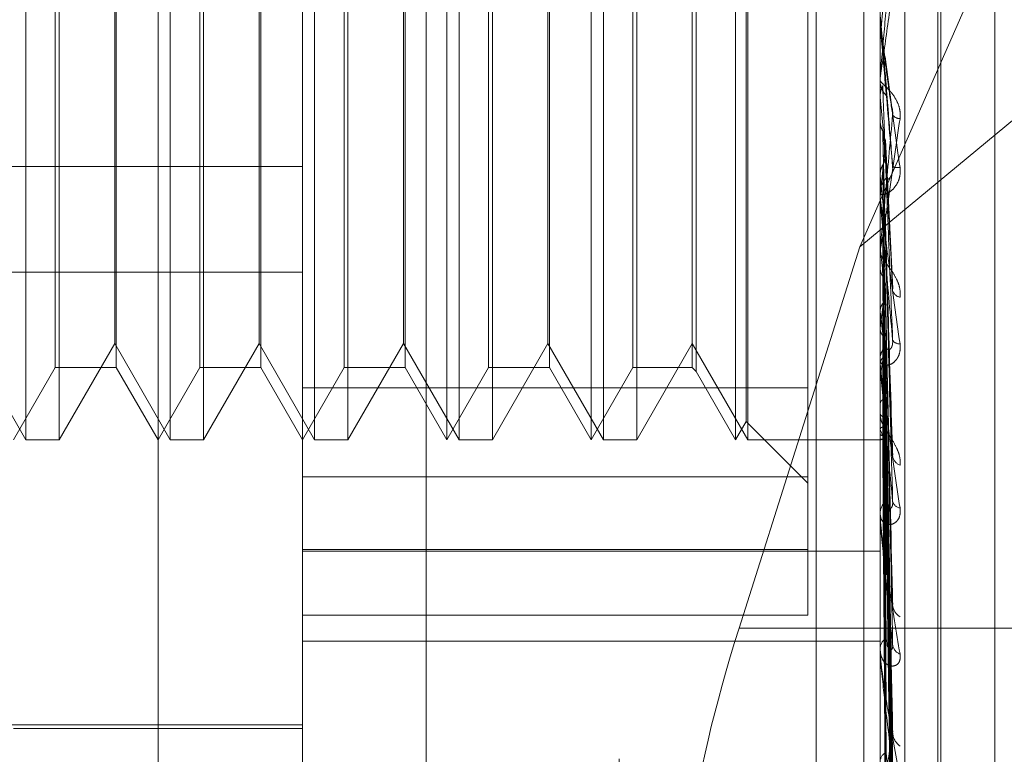
# Model space of a CAD drawing. Units: inches. Extents: x 0 to 23.4, y 0 to 16.5.
# Drawn here: x 11.7 to 11.7, y 9.8 to 9.8 of the extents above; entities that cross this region are included whole.
import ezdxf

# ---------------------------------------------------------------- set-up
doc = ezdxf.new("R2010")
doc.units = ezdxf.units.IN
doc.header["$MEASUREMENT"] = 0
doc.linetypes.add('HIDDEN', pattern=[0.07500000000000001, 0.05, -0.025])

msp = doc.modelspace()

# ---------------------------------------------------------------- linework, layer by layer
at = {"color": 7, "linetype": 'HIDDEN', "lineweight": 0}
for p, q in [((11.7265114388, 5.0863661767), (11.7265114388, 11.5319568132)), ((11.7324781055, 11.4758281616), (11.7324781055, 5.1424948283)), ((11.73392255, 11.4758281616), (11.73392255, 5.1424948283)), ((11.7089558833, 11.309161495), (11.7089558833, 5.309161495)), ((11.7104003277, 11.309161495), (11.7104003277, 5.309161495)), ((11.7187003277, 11.309161495), (11.7187003277, 5.309161495)), ((11.7206622175, 9.8573433959), (11.7206622175, 9.7722952436)), ((11.716918263, 9.7713521421), (11.716918263, 9.8564002944)), ((11.7344160758, 9.8564002944), (11.7344160758, 9.7713521421)), ((11.7351648667, 9.7715407624), (11.7351648667, 9.8565889147)), ((11.7125438098, 9.7823164507), (11.7125438098, 9.8524685816)), ((11.736165857, 9.7797738596), (11.736165857, 9.8386837445)), ((11.736252983, 9.7796392455), (11.736252983, 9.8385491303)), ((11.7378972395, 9.7808123331), (11.7378972395, 9.8375106569)), ((11.7606627949, 9.8241306541), (11.7337999737, 9.8018772336)), ((11.7322288492, 9.7976081876), (11.7322288492, 9.823411758)), ((11.7337999737, 9.8018772336), (11.7431649822, 9.8231441338)), ((11.7085391289, 9.7960381354), (11.7085391289, 9.8222848546)), ((11.7129135821, 9.7960381354), (11.7129135821, 9.8222848546)), ((11.7172880353, 9.7960381354), (11.7172880353, 9.8222848546)), ((11.7212927162, 9.7960381354), (11.7212927162, 9.8222848546)), ((11.7216624885, 9.7960381354), (11.7216624885, 9.8222848546)), ((11.7256671694, 9.7960381354), (11.7256671694, 9.8222848546)), ((11.7260369417, 9.7960381354), (11.7260369417, 9.8222848546)), ((11.7300416226, 9.7960381354), (11.7300416226, 9.8222848546)), ((11.7304113949, 9.7960381354), (11.7304113949, 9.8222848546)), ((11.7303618548, 9.7965927938), (11.7303618548, 9.8217301961)), ((11.7094321525, 9.798225362), (11.7094321525, 9.820097628)), ((11.7112810139, 9.820097628), (11.7112810139, 9.7982578857)), ((11.7138066057, 9.798225362), (11.7138066057, 9.820097628)), ((11.7156554671, 9.820097628), (11.7156554671, 9.7982578857)), ((11.7181810589, 9.798225362), (11.7181810589, 9.820097628)), ((11.7200299203, 9.820097628), (11.7200299203, 9.7982578857)), ((11.722555512, 9.798225362), (11.722555512, 9.820097628)), ((11.7244043735, 9.820097628), (11.7244043735, 9.7982578857)), ((11.7269299652, 9.798225362), (11.7269299652, 9.820097628)), ((11.7287292866, 9.820097628), (11.7287292866, 9.7982578857)), ((11.7288464997, 9.8202148411), (11.7288464997, 9.7981410212)), ((11.7095493656, 9.8101728533), (11.7095493656, 9.7960381354)), ((11.7139238188, 9.8101728533), (11.7139238188, 9.7960381354)), ((11.718298272, 9.8101728533), (11.718298272, 9.7960381354)), ((11.7226727252, 9.8101728533), (11.7226727252, 9.7960381354)), ((11.7270471784, 9.8101728533), (11.7270471784, 9.7960381354)), ((11.7112314738, 9.7989516324), (11.7112314738, 9.8099483232)), ((11.715605927, 9.7989516324), (11.715605927, 9.8099483232)), ((11.7199803802, 9.7989516324), (11.7199803802, 9.8099483232)), ((11.7243548334, 9.7989516324), (11.7243548334, 9.8099483232)), ((11.7344185727, 9.8081785941), (11.7345741371, 9.809961117)), ((11.7344160758, 9.8086885617), (11.7344160758, 9.8087594938)), ((11.7344185727, 9.8086313822), (11.7344185727, 9.8088959944)), ((11.7344160758, 9.8081501366), (11.7344167003, 9.8081501094)), ((11.7344162248, 9.8081353813), (11.7344160758, 9.8081214408)), ((11.7344185727, 9.8081785941), (11.7344167003, 9.8081501094)), ((11.7344185727, 9.8070492426), (11.7344185727, 9.8081785941)), ((11.7347771316, 9.8060969029), (11.7345674898, 9.8076326097)), ((11.7344160758, 9.8069922239), (11.7344160758, 9.8069215067)), ((11.7344160758, 9.8064456042), (11.7344167003, 9.8064456308)), ((11.7344185727, 9.8064176886), (11.7344167003, 9.8064456308)), ((11.7344185727, 9.8033849404), (11.7344185727, 9.8064176886)), ((11.7344185727, 9.8057197201), (11.7344167003, 9.8056921609)), ((11.7344185727, 9.8055502811), (11.7344185727, 9.8057197201)), ((11.7347993792, 9.8006055019), (11.7345759622, 9.8051179127)), ((11.684109864, 9.8043112287), (11.716918263, 9.8043112287)), ((11.7344185727, 9.8040385511), (11.7344167003, 9.8040648637)), ((11.7344160758, 9.8034408912), (11.7344160758, 9.8035103301)), ((11.7344185727, 9.8033852408), (11.7344167003, 9.8033596032)), ((11.7344185727, 9.7983472784), (11.7344185727, 9.8035040858)), ((11.7344185727, 9.8023529978), (11.7344185727, 9.8033852408)), ((11.7345731379, 9.8028373945), (11.7345721796, 9.8028694708)), ((11.7347859405, 9.7957146567), (11.734574856, 9.8027798879)), ((11.7337999737, 9.8018772336), (11.7301431384, 9.7903294653)), ((11.7344160758, 9.8017905012), (11.7344160758, 9.8017221275)), ((11.7344185727, 9.8018445701), (11.7344167003, 9.8018683022)), ((11.7344185727, 9.8012595304), (11.7344167003, 9.801236741)), ((11.684109864, 9.8011085939), (11.716918263, 9.8011085939)), ((11.7347865384, 9.7911787541), (11.7345725103, 9.8008016774)), ((11.7344185727, 9.7999150419), (11.7344167003, 9.7999353356)), ((11.7344185727, 9.7994194176), (11.7344167003, 9.7994003)), ((11.7068570206, 9.7989516324), (11.7085391289, 9.7960381354)), ((11.7095493656, 9.7960381354), (11.7112314738, 9.7989516324)), ((11.7112314738, 9.7989516324), (11.7129135821, 9.7960381354)), ((11.7139238188, 9.7960381354), (11.715605927, 9.7989516324)), ((11.715605927, 9.7989516324), (11.7172880353, 9.7960381354)), ((11.718298272, 9.7960381354), (11.7199803802, 9.7989516324)), ((11.7199803802, 9.7989516324), (11.7216624885, 9.7960381354)), ((11.7226727252, 9.7960381354), (11.7243548334, 9.7989516324)), ((11.7243548334, 9.7989516324), (11.7260369417, 9.7960381354)), ((11.7270471784, 9.7960381354), (11.7287292866, 9.7989516324)), ((11.7287292866, 9.7989516324), (11.7304113949, 9.7960381354)), ((11.7347868948, 9.7872942847), (11.7345727071, 9.7990374334)), ((11.7347882372, 9.7861000751), (11.7345734441, 9.798665944)), ((11.7081693566, 9.7960381354), (11.7094321525, 9.798225362)), ((11.7094321525, 9.798225362), (11.7112810139, 9.798225362)), ((11.7112810139, 9.7982578857), (11.7112810139, 9.798225362)), ((11.7112810139, 9.798225362), (11.7125438098, 9.7960381354)), ((11.7125438098, 9.7960381354), (11.7138066057, 9.798225362)), ((11.7138066057, 9.798225362), (11.7156554671, 9.798225362)), ((11.7156554671, 9.7982578857), (11.7156554671, 9.798225362)), ((11.7156554671, 9.798225362), (11.716918263, 9.7960381354)), ((11.716918263, 9.7960381354), (11.7181810589, 9.798225362)), ((11.7181810589, 9.798225362), (11.7200299203, 9.798225362)), ((11.7200299203, 9.7982578857), (11.7200299203, 9.798225362)), ((11.7200299203, 9.798225362), (11.7212927162, 9.7960381354)), ((11.7212927162, 9.7960381354), (11.722555512, 9.798225362)), ((11.722555512, 9.798225362), (11.7244043735, 9.798225362)), ((11.7244043735, 9.7982578857), (11.7244043735, 9.798225362)), ((11.7244043735, 9.798225362), (11.7256671694, 9.7960381354)), ((11.7256671694, 9.7960381354), (11.7269299652, 9.798225362)), ((11.7269299652, 9.798225362), (11.7287292866, 9.798225362)), ((11.7287292866, 9.7982578857), (11.7287292866, 9.798225362)), ((11.7287292866, 9.798225362), (11.7288464997, 9.7981081489)), ((11.7344160758, 9.7983999782), (11.7344160758, 9.7984654141)), ((11.7344185727, 9.7983197045), (11.7344167003, 9.7983358264)), ((11.7344185727, 9.7937004703), (11.7344185727, 9.7984591699)), ((11.7288464997, 9.7981410212), (11.7288464997, 9.7981081489)), ((11.7288464997, 9.7981081489), (11.7300416226, 9.7960381354)), ((11.7344185727, 9.7979314088), (11.7344167003, 9.797916654)), ((11.716918263, 9.7976081876), (11.7322288492, 9.7976081876)), ((11.7322288492, 9.7976081876), (11.7322288492, 9.7927129685)), ((11.7347871462, 9.7842009445), (11.7345728457, 9.7976398546)), ((11.734788025, 9.7833157729), (11.7345733282, 9.7973645301)), ((11.7344185727, 9.7971162177), (11.7344167003, 9.7971275852)), ((11.7344160758, 9.7968551853), (11.7344160758, 9.7967916264)), ((11.7344185727, 9.7968492846), (11.7344167003, 9.7968394259)), ((11.7300416226, 9.7960381354), (11.7303618548, 9.7965927938)), ((11.7303618548, 9.7965927938), (11.7322288492, 9.7947257994)), ((11.7347873455, 9.7820102624), (11.7345729554, 9.7966591977)), ((11.7347878457, 9.7814660513), (11.7345732301, 9.7964899354)), ((11.7344185727, 9.7963480787), (11.7344167003, 9.7963542807)), ((11.7344185727, 9.7962121558), (11.7344167003, 9.7962075495)), ((11.7347875185, 9.7808012935), (11.7345730506, 9.7961307914)), ((11.7085391289, 9.7960381354), (11.7095493656, 9.7960381354)), ((11.7129135821, 9.7960381354), (11.7139238188, 9.7960381354)), ((11.7172880353, 9.7960381354), (11.718298272, 9.7960381354)), ((11.7216624885, 9.7960381354), (11.7226727252, 9.7960381354)), ((11.7260369417, 9.7960381354), (11.7270471784, 9.7960381354)), ((11.7304113949, 9.7960381354), (11.7344160758, 9.7960381354)), ((11.7344160758, 9.7960380916), (11.7344499893, 9.7960381792)), ((11.7344185727, 9.7960430498), (11.7344167003, 9.7960438624)), ((11.7347876812, 9.7806176807), (11.7345731399, 9.7960736849)), ((11.7322288492, 9.794911232), (11.716918263, 9.794911232)), ((11.7344160758, 9.7937480144), (11.7344160758, 9.7938070824)), ((11.7344185727, 9.7896124639), (11.7344185727, 9.7938008382)), ((11.716918263, 9.7927129685), (11.7322288492, 9.7927129685)), ((11.716918263, 9.7926617655), (11.7344160758, 9.7926617655)), ((11.7322288492, 9.7927129685), (11.7322288492, 9.7907184718)), ((11.7344160758, 9.7923646516), (11.7344160758, 9.7923082045)), ((11.7322288492, 9.7907184718), (11.716918263, 9.7907184718)), ((11.7423669944, 9.7903294653), (11.7301431384, 9.7903294653)), ((11.716918263, 9.789931098), (11.7344160758, 9.789931098)), ((11.7344160758, 9.7896531341), (11.7344160758, 9.7897036991)), ((11.7344185727, 9.7862310105), (11.7344185727, 9.7896974549)), ((11.7344160758, 9.7884811996), (11.7344160758, 9.7884339045)), ((11.7042323487, 9.7873985903), (11.716918263, 9.7873985903)), ((11.7081693566, 9.787289229), (11.716918263, 9.787289229))]:
    msp.add_line(p, q, dxfattribs=at)
at = {"color": 7, "linetype": 'HIDDEN', "lineweight": 0, "flags": 128}
msp.add_lwpolyline([(11.7345741371, 9.8071204476), (11.7345547933, 9.8073409885), (11.734535409, 9.807562059), (11.7345159901, 9.8077835949), (11.7344965421, 9.8080055316), (11.7344770707, 9.8082278046), (11.7344575815, 9.8084503493), (11.7344380803, 9.8086731008), (11.7344185727, 9.8088959944)], dxfattribs=at)
at = {"color": 7, "linetype": 'HIDDEN', "lineweight": 0}
for centre, radius, start, end in [((11.7350720305, 9.8086885617), 0.0006559547639764, 180.0000012203, 185.0008130622), ((11.7350687135, 9.8069216978), 0.0006526377325201, 180.0167807193, 224.2476011758), ((12.3778478368, 9.8639670021), 0.6459977874439065, 185.1110234897, 185.2636305224), ((11.7350343238, 9.8060670107), 0.0003069689297896, 219.0816442583, 267.3297693769), ((11.4652056457, 9.8295911163), 0.2704853932765666, 354.4401987545, 354.7913787478), ((11.7349542853, 9.804694556), 0.0004172071865978, 247.7098178037, 279.0656306408), ((11.735052369, 9.8035092357), 0.0006362941527763, 135.1571471469, 179.9014567523), ((12.0085143767, 9.8300593594), 0.2753281537470282, 185.4230227839, 185.7554095368), ((11.7350442367, 9.803440893), 0.000628160924829, 180.0001720861, 185.1103213616), ((11.8679383316, 9.815880977), 0.1342555278007335, 186.0012371139, 186.605902827), ((11.6590966765, 9.8092089992), 0.0759554076491664, 352.5947820964, 353.569034794), ((11.7350826935, 9.8006472724), 0.0003015244393476, 198.0692772364, 258.003844493), ((11.7962034857, 9.8074897328), 0.0622475013461985, 186.9894549487, 188.0813631883), ((11.7349997713, 9.7984611838), 0.0005837108842159, 133.0634792948, 179.5847565289), ((11.7008554969, 9.8035514782), 0.0340303575526663, 350.4941270407, 352.2390136845), ((11.7349998291, 9.7991744754), 0.0002339128599003, 209.3993035139, 274.9525190871), ((11.7349736127, 9.7983999852), 0.0005575369612567, 180.0007249202, 185.4245671923), ((11.7351482189, 9.7965980807), 0.0007712875997315, 198.9132339988, 221.8996142738), ((11.7344453995, 9.7961878366), 0.0001472511119612, 259.5030096226, 330.9590493065), ((11.7351575965, 9.7956018092), 0.000365974624568, 188.911537909, 247.9194215989), ((11.7349219276, 9.7937973739), 0.0005059449453312, 129.3384951573, 178.900500556), ((11.7350568791, 9.7942344786), 0.0002673405795849, 192.6613949377, 262.0758174439), ((11.7348702765, 9.7937480305), 0.000454200753129, 180.0020197286, 186.0105603696), ((11.7352437644, 9.7910648608), 0.0004491895420669, 184.6283878755, 240.1255960962), ((11.7348299899, 9.7896854501), 0.0004143162332906, 123.5173689292, 177.4755261881), ((11.7351340338, 9.7898669291), 0.000339620640823, 185.6096408614, 250.3848377848), ((11.7347490324, 9.789653164), 0.0003329566757477, 180.0051544297, 187.0213034002), ((11.735327787, 9.7871904181), 0.0005322417985468, 182.4698245159, 234.6730680901), ((11.7347371297, 9.7862719178), 0.000322610595629, 114.9176998533, 174.3692587513)]:
    msp.add_arc(centre, radius, start, end, dxfattribs=at)
msp.add_ellipse((11.7317273869, 9.7896552264), major_axis=(0.002732286822025642, 0.008733934173159597), ratio=0.1872503841, start_param=1.552166080666313, end_param=3.122962407463066, dxfattribs=at)
for points, knots in [([(11.73479603962108, 9.811312065829847), (11.73472778092995, 9.810531862526302), (11.73461325770306, 9.809222851197896), (11.73448913655773, 9.807820829196684), (11.7344331198972, 9.807200199460711), (11.73442220583105, 9.807083383113753), (11.73441905688446, 9.807051452937204), (11.73441872131546, 9.807049921115562), (11.73441857268148, 9.807049242623977)], [0, 0, 0, 0, 0.5273188798731873, 0.8847263069739721, 0.9590362595950455, 0.9800473728094209, 0.991162359074624, 1, 1, 1, 1]), ([(11.73441607576422, 9.806992223894103), (11.73441629773797, 9.806992194318894), (11.73441677714198, 9.806992130444343), (11.73442144148088, 9.807019240180491), (11.73443766182944, 9.80712348722332), (11.73452458242032, 9.80771780531867), (11.73472679706752, 9.809156814160414), (11.73491093806557, 9.810497263097659), (11.73502002286759, 9.81129134268061)], [0, 0, 0, 0, 0.0132216410978569, 0.028555213710759, 0.0542426430599993, 0.1337588501394464, 0.4868402727607222, 1, 1, 1, 1]), ([(11.73441607576422, 9.808688561663601), (11.73441629773797, 9.808686608661509), (11.73441677714198, 9.808682390698564), (11.73442144148088, 9.808647611589024), (11.73443766182944, 9.808528683818999), (11.7345245824203, 9.807896862850628), (11.73472679706752, 9.806425486348198), (11.73491093806556, 9.805079763960956), (11.73502002286758, 9.80428256039554)], [0, 0, 0, 0, 0.0132216410979244, 0.028555213711916, 0.0542426430595227, 0.1337588501392132, 0.4868402727604128, 1, 1, 1, 1]), ([(11.73479603962108, 9.804308524774052), (11.73472778092995, 9.80508805364909), (11.73461325770305, 9.80639593343325), (11.73448913655772, 9.80781733508674), (11.7344331198972, 9.808461660497363), (11.73442220583105, 9.808588160083191), (11.73441905688446, 9.808625073609207), (11.73441872131546, 9.808629445661573), (11.73441857268148, 9.808631382179936)], [0, 0, 0, 0, 0.5273188798736562, 0.8847263069747154, 0.9590362595950169, 0.980047372809696, 0.9911623590740697, 1, 1, 1, 1]), ([(11.73441607576422, 9.807775404863735), (11.73441607579483, 9.807778943284774), (11.73441607600219, 9.807802914301984), (11.73441608737082, 9.807908574322308), (11.734416141968, 9.80802506091371), (11.73441621394222, 9.80812090107871), (11.73441622481659, 9.808135381285895)], [0, 0, 0, 0, 0.0294261414213497, 0.1993472610452894, 0.8790317447291145, 1, 1, 1, 1]), ([(11.73455884320193, 9.807630773870317), (11.73456618177173, 9.807603994418818), (11.73458083360381, 9.807550527866374), (11.73457636671491, 9.807495377361311), (11.73457413712819, 9.807467849738368)], [0, 0, 0, 0, 0.5008636292120691, 1, 1, 1, 1]), ([(11.73457413712819, 9.807467849738368), (11.73458021902817, 9.807420730307362), (11.73461062857035, 9.80718513282486), (11.7346837191457, 9.806643562867333), (11.7347526331212, 9.806171085854913), (11.73479603962108, 9.80587348913035)], [0, 0, 0, 0, 0.0846963374237276, 0.423482275747821, 1, 1, 1, 1]), ([(11.73502002286758, 9.805760375051634), (11.73502490214399, 9.805842504414903), (11.73503040983866, 9.80593521149257), (11.73499975113672, 9.80610719719042), (11.73496336131545, 9.806213738987562), (11.73487653012411, 9.806389384393624), (11.73475086860332, 9.806567696500455), (11.7345792808784, 9.806745829718727), (11.73444380981039, 9.806870656164062), (11.73442543946515, 9.80690433830102), (11.73441607576422, 9.806921506702219)], [0, 0, 0, 0, 0.119446100960715, 0.1348299623654021, 0.253673827868525, 0.2817546550325046, 0.4371652095510806, 0.6109336935300254, 0.801685788213938, 0.9999999999999999, 0.9999999999999999, 0.9999999999999999, 0.9999999999999999]), ([(11.73457413712819, 9.807120447571034), (11.73458021902817, 9.807043144754505), (11.73461062857035, 9.806656630134613), (11.7346837191457, 9.805729313449861), (11.7347526331212, 9.804857591747654), (11.73479603962108, 9.804308524774052)], [0, 0, 0, 0, 0.0846963374237361, 0.4234822757478586, 1, 1, 1, 1]), ([(11.73441622481659, 9.806459587408622), (11.73442330693325, 9.80652743947256), (11.73443405940697, 9.806630456348678), (11.73448051556345, 9.806723085424435), (11.73449637337315, 9.80675470436081)], [0, 0, 0, 0, 0.6586499852824669, 1, 1, 1, 1]), ([(11.73449637337315, 9.80675470436081), (11.73449941508288, 9.806672042685857), (11.73451462363491, 9.806258734219522), (11.73454920045335, 9.805330292453336), (11.73458157148411, 9.804476104200019), (11.73460120872638, 9.803957927877544)], [0, 0, 0, 0, 0.0895371415799909, 0.447685807086862, 1, 1, 1, 1]), ([(11.73441622481659, 9.806459587408622), (11.73441619958188, 9.806370319314116), (11.73441611578238, 9.806073877654452), (11.73441607657303, 9.805768819999768), (11.7344160757965, 9.805553009902093), (11.73441607576421, 9.805544036894338)], [0, 0, 0, 0, 0.2922709278858977, 0.9705738585828236, 1, 1, 1, 1]), ([(11.73477528743048, 9.806096375321886), (11.73477869025484, 9.806084986534994), (11.73479209948948, 9.806040107663977), (11.73480058878403, 9.8059596817692), (11.7347973254556, 9.805897851737605), (11.73479603962108, 9.805873489130343)], [0, 0, 0, 0, 0.1708609993741921, 0.673298115572991, 1, 1, 1, 1]), ([(11.73441607576421, 9.801790501152672), (11.73441629773796, 9.801786525178471), (11.73441677714198, 9.801777938136047), (11.73442144148088, 9.801789044273912), (11.73443766182944, 9.801861239130915), (11.73452458242031, 9.802364793144282), (11.73472679706752, 9.803700382149291), (11.73491093806557, 9.804994023939763), (11.73502002286758, 9.805760375051634)], [0, 0, 0, 0, 0.0132216410977469, 0.0285552137120761, 0.0542426430606914, 0.1337588501400281, 0.4868402727613204, 1, 1, 1, 1]), ([(11.73441622481659, 9.805677581405062), (11.73441619904517, 9.80556069679068), (11.73441611350333, 9.805172727320027), (11.7344160914021, 9.804784346058668), (11.73441607595937, 9.804512973472994)], [0, 0, 0, 0, 0.3012727114472644, 1, 1, 1, 1]), ([(11.73441622481659, 9.805677581405062), (11.73442330693325, 9.805610970553474), (11.73443405940697, 9.80550983815679), (11.73448051556346, 9.80541987166638), (11.73449637337316, 9.805389161603555)], [0, 0, 0, 0, 0.6586499852874054, 1, 1, 1, 1]), ([(11.73479603962108, 9.80587348913035), (11.73472778092995, 9.805113076015761), (11.73461325770305, 9.803837268317), (11.73448913655773, 9.802511805914962), (11.7344331198972, 9.801955163593252), (11.73442220583105, 9.801860790171347), (11.73441905688446, 9.801839646438893), (11.73441872131546, 9.80184381084874), (11.73441857268148, 9.801845655395752)], [0, 0, 0, 0, 0.5273188798739327, 0.8847263069752146, 0.9590362595950007, 0.9800473728105156, 0.9911623590752169, 1, 1, 1, 1]), ([(11.73449637337316, 9.805389161603555), (11.73449941508288, 9.805265801423992), (11.73451462363491, 9.804649000389526), (11.73454920045335, 9.803276358435197), (11.73458157148411, 9.80203530413817), (11.73460120872638, 9.801282443221236)], [0, 0, 0, 0, 0.0895371415803694, 0.447685807086718, 1, 1, 1, 1]), ([(11.73457533416451, 9.80511778263147), (11.73457558251149, 9.805116690216972), (11.7345816804474, 9.805089866965378), (11.73457783038827, 9.805062269133428), (11.73457413712819, 9.805035795261848)], [0, 0, 0, 0, 0.0407264009478728, 0.9999999999999999, 0.9999999999999999, 0.9999999999999999, 0.9999999999999999]), ([(11.73457413712819, 9.805035795261848), (11.73458021902817, 9.804907229974248), (11.73461062857035, 9.804264402642731), (11.7346837191457, 9.802760644755596), (11.7347526331212, 9.801406609144111), (11.73479603962108, 9.800553749529094)], [0, 0, 0, 0, 0.0846963374235372, 0.4234822757476985, 1, 1, 1, 1]), ([(11.73449637337315, 9.804356670442953), (11.73450828073623, 9.804379033284123), (11.73455287459405, 9.804462783595012), (11.73458018319032, 9.804583375572957), (11.73457543497958, 9.804678204064086), (11.73457413712819, 9.804704123994018)], [0, 0, 0, 0, 0.2093091831967888, 0.7838766564350268, 1, 1, 1, 1]), ([(11.73457413712819, 9.804704123994018), (11.73458021902817, 9.804546742070583), (11.73461062857035, 9.803759831359622), (11.7346837191457, 9.80188779394487), (11.7347526331212, 9.80015259205152), (11.73479603962108, 9.799059649143526)], [0, 0, 0, 0, 0.0846963374234808, 0.4234822757479595, 1, 1, 1, 1]), ([(11.73502002286758, 9.80428256039554), (11.73502490214398, 9.80419988052199), (11.73503040983865, 9.80410655203199), (11.73499975113671, 9.803943852478929), (11.73496336131545, 9.803847724948046), (11.7348765301241, 9.80369895179584), (11.73475086860331, 9.803563308400552), (11.7345792808784, 9.803466826711935), (11.73444380981039, 9.80344560350067), (11.73442543946515, 9.803488476767422), (11.73441607576421, 9.803510330055566)], [0, 0, 0, 0, 0.1194461009612759, 0.1348299623643422, 0.2536738278694871, 0.2817546550307832, 0.4371652095473836, 0.6109336935260008, 0.8016857882098966, 0.9999999999999999, 0.9999999999999999, 0.9999999999999999, 0.9999999999999999]), ([(11.73441622481659, 9.804077670028118), (11.73442330693325, 9.80414169333344), (11.73443405940697, 9.804238897169698), (11.73448051556345, 9.80432669921388), (11.73449637337315, 9.804356670442953)], [0, 0, 0, 0, 0.6586499852800971, 1, 1, 1, 1]), ([(11.73449637337315, 9.804356670442953), (11.73449941508288, 9.804194209037632), (11.73451462363491, 9.803381901831061), (11.73454920045335, 9.801562498589773), (11.73458157148411, 9.799897611948417), (11.73460120872639, 9.79888764156565)], [0, 0, 0, 0, 0.0895371415801489, 0.4476858070865902, 1, 1, 1, 1]), ([(11.73460120872641, 9.803957927877576), (11.73461217611655, 9.80393476476548), (11.73462710859735, 9.803903227387634), (11.73470261084574, 9.803953995718834), (11.73475217974126, 9.804022618316262), (11.73478753990982, 9.804123307079301), (11.73480085560207, 9.804219855091684), (11.73479740087251, 9.804283462023024), (11.73479603962108, 9.804308524774042)], [0, 0, 0, 0, 0.4235571565749544, 0.5766877106319341, 0.7311347586934875, 0.8323151788296709, 0.9339279095269164, 1, 1, 1, 1]), ([(11.73441622481659, 9.804077670028118), (11.73441619958188, 9.803908970145361), (11.73441611578238, 9.803348751250741), (11.73441607657303, 9.802771897716566), (11.7344160757965, 9.802363724712938), (11.73441607576421, 9.802346753590795)], [0, 0, 0, 0, 0.2922709278856349, 0.9705738585837583, 1, 1, 1, 1]), ([(11.73441607576421, 9.803440891152938), (11.73441629773796, 9.80343504385066), (11.73441677714198, 9.803422415239359), (11.73442144148088, 9.803373308880696), (11.73443766182944, 9.803228373938385), (11.73452458242032, 9.802539000643256), (11.73472679706752, 9.80104303631298), (11.73491093806557, 9.799723265625909), (11.73502002286758, 9.79894143580184)], [0, 0, 0, 0, 0.0132216410964369, 0.0285552137117758, 0.054242643060002, 0.1337588501392851, 0.4868402727609038, 1, 1, 1, 1]), ([(11.73441622481659, 9.803345699238122), (11.73441619904517, 9.803151149816182), (11.73441611350333, 9.802505391290403), (11.7344160914021, 9.801859250034656), (11.73441607595937, 9.801407773506947)], [0, 0, 0, 0, 0.3012727113511864, 1, 1, 1, 1]), ([(11.73479603962108, 9.799059649143526), (11.73472778092995, 9.799816720598889), (11.73461325770306, 9.8010869217208), (11.73448913655774, 9.802508406448045), (11.7344331198972, 9.803182456127828), (11.73442220583105, 9.803324808073706), (11.73441905688446, 9.803370643312263), (11.73441872131546, 9.803380551681132), (11.73441857268148, 9.803384940406755)], [0, 0, 0, 0, 0.5273188798749179, 0.8847263069763135, 0.9590362595970295, 0.980047372811896, 0.9911623590764157, 1, 1, 1, 1]), ([(11.73449637337316, 9.803078499423474), (11.73449941508288, 9.802877943532389), (11.73451462363491, 9.80187516385479), (11.73454920045335, 9.799639981756126), (11.73458157148411, 9.797612981982189), (11.73460120872639, 9.79638334286641)], [0, 0, 0, 0, 0.0895371415802097, 0.4476858070866611, 1, 1, 1, 1]), ([(11.7345657074563, 9.80286821269933), (11.73456988161338, 9.802853943278407), (11.73458097294263, 9.802816027396872), (11.73457676280504, 9.802777119474953), (11.73457413712819, 9.802752854322572)], [0, 0, 0, 0, 0.3763441688685671, 0.9999999999999999, 0.9999999999999999, 0.9999999999999999, 0.9999999999999999]), ([(11.73457413712819, 9.802752854322572), (11.73458021902817, 9.802547489862846), (11.73461062857035, 9.801520666136957), (11.7346837191457, 9.799109070048253), (11.7347526331212, 9.796922414212613), (11.73479603962108, 9.795545116275731)], [0, 0, 0, 0, 0.0846963374237286, 0.4234822757479349, 0.9999999999999999, 0.9999999999999999, 0.9999999999999999, 0.9999999999999999]), ([(11.73457413712819, 9.802448901418028), (11.73458021902817, 9.802217128580457), (11.73461062857035, 9.801058262781806), (11.73468371914571, 9.798309164946762), (11.7347526331212, 9.795773197579715), (11.73479603962108, 9.794175880541662)], [0, 0, 0, 0, 0.0846963374234114, 0.4234822757478434, 1, 1, 1, 1]), ([(11.73441622481659, 9.801879495327187), (11.73442330693325, 9.801937375904823), (11.73443405940697, 9.802025253501315), (11.73448051556345, 9.802105055119275), (11.73449637337315, 9.802132295402739)], [0, 0, 0, 0, 0.6586499852844893, 1, 1, 1, 1]), ([(11.73449637337315, 9.802132295402739), (11.73449941508288, 9.801895906045528), (11.73451462363491, 9.800713958997617), (11.73454920045335, 9.798069352254787), (11.73458157148412, 9.795653940566421), (11.73460120872639, 9.794188679084444)], [0, 0, 0, 0, 0.089537141580252, 0.4476858070869107, 1, 1, 1, 1]), ([(11.73441622481659, 9.801879495327187), (11.73441619904517, 9.801637459415558), (11.73441611350333, 9.800834081271736), (11.7344160914021, 9.800031059126667), (11.73441607595937, 9.79946996564052)], [0, 0, 0, 0, 0.301272711352837, 1, 1, 1, 1]), ([(11.73502002286758, 9.800352332758429), (11.73502490214398, 9.800430373378783), (11.73503040983865, 9.800518465110708), (11.73499975113672, 9.800688900916137), (11.73496336131545, 9.800797614025582), (11.7348765301241, 9.80098335712847), (11.73475086860331, 9.801182257304507), (11.73457928087839, 9.801407173040522), (11.73444380981039, 9.801595941670328), (11.73442543946515, 9.80167952401455), (11.73441607576421, 9.80172212746398)], [0, 0, 0, 0, 0.1194461009602962, 0.1348299623660751, 0.2536738278701378, 0.2817546550341823, 0.4371652095491342, 0.6109336935290414, 0.8016857882150479, 1, 1, 1, 1]), ([(11.73441622481659, 9.801224015082228), (11.73441619904517, 9.800958832375732), (11.73441611350333, 9.800078624190737), (11.7344160914021, 9.799198076169384), (11.73441607595937, 9.79858281323795)], [0, 0, 0, 0, 0.3012727114070183, 1, 1, 1, 1]), ([(11.73441622481659, 9.801224015082228), (11.73442330693325, 9.801169188360424), (11.73443405940697, 9.801085947302157), (11.73448051556346, 9.801012696659779), (11.73449637337316, 9.800987692551924)], [0, 0, 0, 0, 0.6586499852866158, 1, 1, 1, 1]), ([(11.73449637337316, 9.800987692551924), (11.73449941508288, 9.800717189561762), (11.73451462363491, 9.799364674311292), (11.73454920045335, 9.796347737373056), (11.73458157148412, 9.793608053175337), (11.73460120872639, 9.791946078222148)], [0, 0, 0, 0, 0.0895371415799755, 0.4476858070864438, 1, 1, 1, 1]), ([(11.73456630635557, 9.800800593937078), (11.73457021400289, 9.800788772265125), (11.73458099468185, 9.80075615784537), (11.73457680694556, 9.80072280308997), (11.73457413712819, 9.800701538354238)], [0, 0, 0, 0, 0.3624676459118838, 1, 1, 1, 1]), ([(11.73457413712819, 9.800701538354238), (11.73458021902817, 9.800426797129033), (11.73461062857035, 9.799053089093572), (11.73468371914571, 9.795820816169309), (11.7347526331212, 9.79288057154869), (11.73479603962108, 9.791028614425898)], [0, 0, 0, 0, 0.0846963374231266, 0.4234822757476555, 0.9999999999999999, 0.9999999999999999, 0.9999999999999999, 0.9999999999999999]), ([(11.73449637337316, 9.80016197394968), (11.73450828073624, 9.800179554571834), (11.73455287459406, 9.800245395158008), (11.73458018319033, 9.800340525232835), (11.73457543497959, 9.800415732654681), (11.73457413712819, 9.800436289462885)], [0, 0, 0, 0, 0.209309183195027, 0.7838766564379233, 1, 1, 1, 1]), ([(11.73457413712819, 9.800436289462885), (11.73458021902817, 9.800138502585407), (11.73461062857035, 9.798649566128422), (11.7346837191457, 9.795122767431552), (11.7347526331212, 9.791877691058856), (11.73479603962108, 9.789833731090265)], [0, 0, 0, 0, 0.0846963374232564, 0.4234822757478098, 1, 1, 1, 1]), ([(11.7344162248166, 9.7999445110668), (11.73442330693325, 9.799994156961871), (11.73443405940697, 9.800069532193298), (11.73448051556346, 9.80013844914664), (11.73449637337316, 9.80016197394968)], [0, 0, 0, 0, 0.6586499852883666, 1, 1, 1, 1]), ([(11.73449637337316, 9.80016197394968), (11.73449941508289, 9.799860200367855), (11.73451462363491, 9.798351332124438), (11.73454920045335, 9.79497710485821), (11.73458157148411, 9.791898467394548), (11.73460120872638, 9.790030873181022)], [0, 0, 0, 0, 0.0895371415800248, 0.447685807086709, 1, 1, 1, 1]), ([(11.7344162248166, 9.7999445110668), (11.73441619904517, 9.799637888589354), (11.73441611350333, 9.798620131369022), (11.7344160914021, 9.797602678974606), (11.73441607595937, 9.796891757221907)], [0, 0, 0, 0, 0.3012727115281929, 1, 1, 1, 1]), ([(11.73441622481659, 9.799389212130771), (11.73441619958188, 9.799062979339844), (11.73441611578239, 9.797979624861261), (11.73441607657303, 9.796863172053559), (11.7344160757965, 9.796072966048794), (11.73441607576422, 9.796040110660247)], [0, 0, 0, 0, 0.2922709278863536, 0.9705738585743422, 1, 1, 1, 1]), ([(11.73441622481659, 9.799389212130771), (11.73442330693325, 9.799343376515996), (11.73443405940697, 9.799273786269582), (11.73448051556345, 9.79921304293496), (11.73449637337315, 9.799192308196792)], [0, 0, 0, 0, 0.6586499852775746, 1, 1, 1, 1]), ([(11.73449637337315, 9.799192308196792), (11.73449941508289, 9.798861634790407), (11.73451462363492, 9.797208267392177), (11.73454920045334, 9.793518615575838), (11.73458157148411, 9.790165266279425), (11.73460120872639, 9.788131023593875)], [0, 0, 0, 0, 0.089537141580472, 0.4476858070869014, 1, 1, 1, 1]), ([(11.73502002286758, 9.79894143580184), (11.73502490214398, 9.798862129998748), (11.73503040983865, 9.798772610136982), (11.73499975113672, 9.798623515749677), (11.73496336131545, 9.798538736707076), (11.73487653012411, 9.798414751418365), (11.73475086860332, 9.798313912475814), (11.73457928087839, 9.798276648286386), (11.73444380981039, 9.798325980610583), (11.73442543946515, 9.798418337896239), (11.73441607576422, 9.798465414093798)], [0, 0, 0, 0, 0.1194461009570061, 0.1348299623646401, 0.2536738278685425, 0.2817546550322571, 0.437165209550958, 0.6109336935255145, 0.8016857882134149, 0.9999999999999999, 0.9999999999999999, 0.9999999999999999, 0.9999999999999999]), ([(11.73456667402781, 9.79903653689071), (11.73457041904782, 9.799027134286003), (11.73458100901443, 9.799000546105017), (11.7345768350306, 9.798973481062074), (11.73457413712819, 9.798955987260591)], [0, 0, 0, 0, 0.3536385100359357, 0.9999999999999999, 0.9999999999999999, 0.9999999999999999, 0.9999999999999999]), ([(11.73457413712819, 9.798955987260591), (11.73458021902817, 9.798621799133615), (11.73461062857036, 9.796950856176167), (11.7346837191457, 9.79301472918141), (11.7347526331212, 9.789427163877132), (11.73479603962108, 9.787167482124078)], [0, 0, 0, 0, 0.0846963374237922, 0.4234822757481778, 1, 1, 1, 1]), ([(11.73460120872641, 9.79888764156568), (11.73461217611655, 9.798834449058493), (11.73462710859735, 9.798762025621146), (11.73470261084574, 9.798761800600406), (11.73475217974126, 9.798803794247037), (11.73478753990982, 9.798886268854384), (11.73480085560207, 9.798973611200072), (11.73479740087252, 9.79903533026137), (11.73479603962108, 9.799059649143508)], [0, 0, 0, 0, 0.4235571565826603, 0.5766877106341073, 0.7311347586965686, 0.8323151788343567, 0.9339279095224822, 1, 1, 1, 1]), ([(11.7344162248166, 9.79834265261968), (11.73442330693325, 9.79838226950019), (11.73443405940697, 9.798442418109301), (11.73448051556346, 9.798497959559771), (11.73449637337316, 9.798516918634705)], [0, 0, 0, 0, 0.6586499852938128, 1, 1, 1, 1]), ([(11.73449637337316, 9.798516918634705), (11.73450828073624, 9.798531105180412), (11.73455287459406, 9.798584234727064), (11.73458018319033, 9.798661210539674), (11.73457543497959, 9.798722324574005), (11.73457413712819, 9.798739029168464)], [0, 0, 0, 0, 0.209309183203318, 0.7838766564280678, 1, 1, 1, 1]), ([(11.73449637337316, 9.798516918634705), (11.73449941508289, 9.798160667711779), (11.73451462363491, 9.796379412702503), (11.73454920045335, 9.792397518277735), (11.73458157148411, 9.788766925018024), (11.73460120872638, 9.786564497793794)], [0, 0, 0, 0, 0.0895371415803915, 0.447685807086887, 1, 1, 1, 1]), ([(11.73457413712819, 9.798739029168464), (11.73458021902817, 9.798385991044706), (11.73461062857035, 9.796620797972334), (11.7346837191457, 9.792443766107523), (11.7347526331212, 9.78860686624425), (11.73479603962108, 9.786190137383873)], [0, 0, 0, 0, 0.0846963374234483, 0.4234822757477122, 1, 1, 1, 1]), ([(11.73441607576422, 9.7983999781695), (11.73441629773797, 9.79839044790378), (11.73441677714198, 9.79836986507504), (11.73442144148088, 9.798308206298987), (11.73443766182944, 9.798142502510853), (11.73452458242031, 9.79742049263596), (11.73472679706752, 9.795954008526467), (11.73491093806557, 9.794707889490823), (11.73502002286758, 9.793969690774977)], [0, 0, 0, 0, 0.0132216410971517, 0.0285552137110641, 0.0542426430591147, 0.1337588501396194, 0.4868402727604528, 1, 1, 1, 1]), ([(11.7344162248166, 9.79834265261968), (11.73441619904517, 9.79798252571165), (11.73441611350333, 9.796787173811305), (11.7344160914021, 9.795592064546844), (11.73441607595937, 9.79475700909084)], [0, 0, 0, 0, 0.3012727113473279, 1, 1, 1, 1]), ([(11.73479603962108, 9.794175880541662), (11.73472778092995, 9.79488313204242), (11.73461325770305, 9.796069746124054), (11.73448913655773, 9.79743993776339), (11.7344331198972, 9.798119349800665), (11.73442220583105, 9.798272409136386), (11.73441905688446, 9.798325509482538), (11.73441872131546, 9.798340596053638), (11.73441857268148, 9.798347278366542)], [0, 0, 0, 0, 0.5273188798740395, 0.884726306976226, 0.9590362595959188, 0.9800473728114754, 0.9911623590756059, 1, 1, 1, 1]), ([(11.73441622481659, 9.797907604942951), (11.73441619904517, 9.797532115315128), (11.73441611350333, 9.796285770678471), (11.7344160914021, 9.795039206846164), (11.73441607595937, 9.794168198679346)], [0, 0, 0, 0, 0.3012727112361021, 1, 1, 1, 1]), ([(11.73449637337316, 9.797757236226492), (11.73449941508289, 9.797378343802354), (11.73451462363491, 9.795483881261935), (11.73454920045335, 9.791254868197456), (11.73458157148411, 9.78740905258298), (11.73460120872638, 9.785076064995888)], [0, 0, 0, 0, 0.089537141580151, 0.4476858070867172, 0.9999999999999999, 0.9999999999999999, 0.9999999999999999, 0.9999999999999999]), ([(11.73456693857789, 9.797639162457534), (11.73457056706924, 9.797632273591377), (11.73458101981319, 9.79761242855194), (11.73457685572461, 9.797592379301841), (11.73457413712819, 9.797579289806139)], [0, 0, 0, 0, 0.3471329033624337, 1, 1, 1, 1]), ([(11.73457413712819, 9.797579289806139), (11.73458021902817, 9.797197733207021), (11.73461062857035, 9.79528994755966), (11.7346837191457, 9.790792228379491), (11.7347526331212, 9.786687006348961), (11.73479603962108, 9.78410127075174)], [0, 0, 0, 0, 0.0846963374235999, 0.4234822757478669, 1, 1, 1, 1]), ([(11.73456789908501, 9.79736494474775), (11.73457110812816, 9.797370513286069), (11.73458106265509, 9.797387787022203), (11.73457693449342, 9.797406072893347), (11.73457413712819, 9.797418463943975)], [0, 0, 0, 0, 0.3223702315529556, 1, 1, 1, 1]), ([(11.73457413712819, 9.797418463943975), (11.73458021902817, 9.79702293429156), (11.73461062857035, 9.7950452832806), (11.73468371914571, 9.790368987062584), (11.7347526331212, 9.786078939266744), (11.73479603962108, 9.783376788392324)], [0, 0, 0, 0, 0.0846963374235857, 0.4234822757476763, 0.9999999999999999, 0.9999999999999999, 0.9999999999999999, 0.9999999999999999]), ([(11.73441622481659, 9.797131815323718), (11.73441619958188, 9.796731200630783), (11.73441611578239, 9.795400838589167), (11.73441607657303, 9.794030294715988), (11.7344160757965, 9.793060357142098), (11.73441607576422, 9.793020028828147)], [0, 0, 0, 0, 0.2922709278865775, 0.9705738585850014, 1, 1, 1, 1]), ([(11.73441622481659, 9.797131815323718), (11.73442330693325, 9.797159971332375), (11.73443405940697, 9.797202719391718), (11.73448051556346, 9.797242877926587), (11.73449637337316, 9.797256586043053)], [0, 0, 0, 0, 0.6586499852926047, 1, 1, 1, 1]), ([(11.73449637337316, 9.797256586043053), (11.73449941508289, 9.796858733615581), (11.73451462363491, 9.794869471037488), (11.73454920045335, 9.790423825493422), (11.73458157148411, 9.786372495537488), (11.73460120872638, 9.78391483676081)], [0, 0, 0, 0, 0.0895371415800831, 0.4476858070867676, 1, 1, 1, 1]), ([(11.73441622481659, 9.796832742662822), (11.73441619904517, 9.796421566177772), (11.73441611350333, 9.795056767875298), (11.7344160914021, 9.793691823764007), (11.73441607595937, 9.792738100065987)], [0, 0, 0, 0, 0.3012727113639665, 1, 1, 1, 1]), ([(11.73502002286758, 9.795262676539997), (11.73502490214399, 9.79533380782608), (11.73503040983865, 9.795414100347548), (11.73499975113672, 9.79557682626648), (11.73496336131545, 9.7956837815132), (11.73487653012411, 9.795872909073234), (11.73475086860332, 9.79608520854788), (11.7345792808784, 9.79634877776093), (11.7344438098104, 9.796594665985086), (11.73442543946515, 9.796725127652882), (11.73441607576422, 9.796791626350885)], [0, 0, 0, 0, 0.1194461009593527, 0.1348299623651781, 0.2536738278687419, 0.2817546550328607, 0.4371652095515, 0.6109336935287826, 0.8016857882139858, 0.9999999999999999, 0.9999999999999999, 0.9999999999999999, 0.9999999999999999]), ([(11.73441622481659, 9.796832742662822), (11.73442330693325, 9.796809474281192), (11.73443405940697, 9.796774146896158), (11.73448051556346, 9.796744473049186), (11.73449637337316, 9.796734343881088)], [0, 0, 0, 0, 0.6586499852973926, 1, 1, 1, 1]), ([(11.73449637337316, 9.796734343881088), (11.73449941508289, 9.796320926598595), (11.73451462363491, 9.794253839728167), (11.73454920045335, 9.78963831296628), (11.73458157148411, 9.785439028830229), (11.73460120872638, 9.782891616591531)], [0, 0, 0, 0, 0.0895371415802765, 0.4476858070867329, 1, 1, 1, 1]), ([(11.73441622481659, 9.796355761993578), (11.73442330693325, 9.796371439498877), (11.73443405940698, 9.796395241982216), (11.73448051556346, 9.7964185661674), (11.73449637337316, 9.796426527878356)], [0, 0, 0, 0, 0.6586499852563334, 1, 1, 1, 1]), ([(11.73449637337316, 9.796426527878356), (11.73450862679576, 9.796432509238858), (11.73454834954878, 9.796451899421802), (11.73455978821831, 9.796474508190343), (11.7345676983597, 9.796490142749535)], [0, 0, 0, 0, 0.3084736498016585, 0.9999999999999999, 0.9999999999999999, 0.9999999999999999, 0.9999999999999999]), ([(11.73449637337316, 9.796426527878356), (11.73449941508289, 9.796001453369659), (11.73451462363491, 9.793876080355291), (11.73454920045335, 9.789127360904905), (11.73458157148411, 9.784801719872993), (11.73460120872638, 9.782177655735419)], [0, 0, 0, 0, 0.0895371415802743, 0.4476858070868023, 1, 1, 1, 1]), ([(11.73456715141634, 9.796658724582814), (11.73457068646175, 9.796654436315066), (11.73458102880596, 9.796641890297726), (11.73457687267841, 9.796629414774458), (11.73457413712819, 9.796621203423843)], [0, 0, 0, 0, 0.3418031103094308, 1, 1, 1, 1]), ([(11.73457413712819, 9.796621203423843), (11.73458021902817, 9.796206068802212), (11.73461062857035, 9.794130392808913), (11.7346837191457, 9.789233640733205), (11.7347526331212, 9.784759135396655), (11.73479603962108, 9.781940801176818)], [0, 0, 0, 0, 0.0846963374233863, 0.4234822757475411, 1, 1, 1, 1]), ([(11.73457413712819, 9.796522322457323), (11.73458021902817, 9.796098596748434), (11.73461062857035, 9.793979965259142), (11.73468371914571, 9.78897341821722), (11.7347526331212, 9.784385275993758), (11.73479603962108, 9.781495365878277)], [0, 0, 0, 0, 0.0846963374235226, 0.4234822757476444, 1, 1, 1, 1]), ([(11.73441622481659, 9.796355761993578), (11.73441619958188, 9.795929137755968), (11.73441611578238, 9.79451240316844), (11.73441607657303, 9.793052799536891), (11.7344160757965, 9.792019815542421), (11.73441607576422, 9.791976865868175)], [0, 0, 0, 0, 0.2922709278847428, 0.9705738585840445, 1, 1, 1, 1]), ([(11.73441622481659, 9.796203473613721), (11.73441619904517, 9.795771471260919), (11.73441611350333, 9.794337546659753), (11.7344160914021, 9.792903554906514), (11.73441607595937, 9.791901585737167)], [0, 0, 0, 0, 0.301272711585234, 1, 1, 1, 1]), ([(11.73441622481659, 9.796203473613721), (11.73442330693325, 9.796192965719591), (11.73443405940697, 9.796177012034988), (11.73448051556346, 9.796164777435694), (11.73449637337316, 9.796160601155046)], [0, 0, 0, 0, 0.6586499852827938, 1, 1, 1, 1]), ([(11.73449637337316, 9.796160601155046), (11.73449941508289, 9.795727600991942), (11.73451462363491, 9.793562599696752), (11.73454920045335, 9.788727376400262), (11.73458157148411, 9.784326396812437), (11.73460120872638, 9.781656630037661)], [0, 0, 0, 0, 0.0895371415801707, 0.4476858070865422, 0.9999999999999999, 0.9999999999999999, 0.9999999999999999, 0.9999999999999999]), ([(11.73456733856218, 9.796130546226193), (11.73457079167226, 9.796128888713499), (11.73458103694353, 9.796123970924373), (11.73457688781601, 9.79611939168486), (11.73457413712819, 9.796116355851831)], [0, 0, 0, 0, 0.3370442801785048, 1, 1, 1, 1]), ([(11.73457413712819, 9.796116355851831), (11.73458021902817, 9.795682647254534), (11.73461062857035, 9.793514101253825), (11.73468371914571, 9.788395297660935), (11.7347526331212, 9.783713229299448), (11.73479603962108, 9.7807641583988)], [0, 0, 0, 0, 0.0846963374236424, 0.4234822757477726, 1, 1, 1, 1]), ([(11.73441622481659, 9.796042541218617), (11.73441619904517, 9.795605326688666), (11.73441611350333, 9.794154101558094), (11.7344160914021, 9.792702890359253), (11.73441607595937, 9.791688889493113)], [0, 0, 0, 0, 0.3012727114082949, 1, 1, 1, 1]), ([(11.73441622481659, 9.796042541218617), (11.73442330693325, 9.796045173594665), (11.73443405940697, 9.796049170218229), (11.73448051556346, 9.796054817056904), (11.73449637337316, 9.796056744605368)], [0, 0, 0, 0, 0.65864998528264, 1, 1, 1, 1]), ([(11.73449637337316, 9.796056744605368), (11.73450828073623, 9.796058250727587), (11.73455287459405, 9.79606389125434), (11.73458018319033, 9.79607281162498), (11.73457543497959, 9.796080807928433), (11.73457413712819, 9.796082993596714)], [0, 0, 0, 0, 0.2093091832024037, 0.7838766564308023, 0.9999999999999999, 0.9999999999999999, 0.9999999999999999, 0.9999999999999999]), ([(11.73449637337316, 9.796056744605368), (11.73449941508289, 9.795619811315714), (11.73451462363491, 9.793435144383423), (11.73454920045335, 9.788554982120322), (11.73458157148411, 9.78411136994967), (11.73460120872638, 9.781415740966063)], [0, 0, 0, 0, 0.089537141580021, 0.4476858070865736, 0.9999999999999999, 0.9999999999999999, 0.9999999999999999, 0.9999999999999999]), ([(11.73457413712819, 9.796082993596714), (11.73458021902817, 9.795646386382476), (11.73461062857035, 9.79346334727691), (11.7346837191457, 9.788307499065617), (11.7347526331212, 9.783587089828776), (11.73479603962108, 9.780613869353397)], [0, 0, 0, 0, 0.0846963374234029, 0.423482275747784, 1, 1, 1, 1]), ([(11.73478547485197, 9.795714606145546), (11.73479135891278, 9.79567811398909), (11.73480121053797, 9.795617015530159), (11.73479752421941, 9.795565758942162), (11.73479603962108, 9.795545116275713)], [0, 0, 0, 0, 0.5972680341049231, 1, 1, 1, 1]), ([(11.73460120872641, 9.794188679084472), (11.73461217611655, 9.794107379697994), (11.73462710859735, 9.793996687772864), (11.73470261084574, 9.793945477533027), (11.73475217974126, 9.793959324469052), (11.73478753990982, 9.794020604073523), (11.73480085560207, 9.794095583972565), (11.73479740087252, 9.794153184476142), (11.73479603962108, 9.794175880541639)], [0, 0, 0, 0, 0.423557156577648, 0.5766877106371416, 0.7311347586953642, 0.8323151788327218, 0.9339279095222965, 1, 1, 1, 1]), ([(11.73502002286758, 9.793969690774977), (11.73502490214399, 9.793896625360704), (11.73503040983866, 9.793814149608233), (11.73499975113672, 9.79368404904624), (11.73496336131545, 9.79361368262745), (11.73487653012411, 9.793518966353602), (11.73475086860332, 9.793456576445905), (11.7345792808784, 9.79347987658056), (11.73444380981039, 9.793597981441499), (11.73442543946515, 9.793736484713117), (11.73441607576422, 9.793807082363655)], [0, 0, 0, 0, 0.1194461009593092, 0.1348299623641422, 0.2536738278694366, 0.2817546550334425, 0.4371652095502871, 0.6109336935270943, 0.8016857882135163, 1, 1, 1, 1]), ([(11.73441607576422, 9.793748014442485), (11.73441629773797, 9.793735145661955), (11.73441677714198, 9.79370735253283), (11.73442144148088, 9.793635369848213), (11.73443766182944, 9.793454886180886), (11.73452458242032, 9.792726335044295), (11.73472679706752, 9.791342333712183), (11.73491093806557, 9.790214904316645), (11.73502002286758, 9.789547017133971)], [0, 0, 0, 0, 0.0132216410987931, 0.0285552137122733, 0.0542426430614833, 0.1337588501413152, 0.4868402727617728, 1, 1, 1, 1]), ([(11.73479603962108, 9.789833731090265), (11.73472778092995, 9.790465600724458), (11.73461325770306, 9.791525740441212), (11.73448913655773, 9.792795116696778), (11.7344331198972, 9.793455335370343), (11.73442220583105, 9.793613570132718), (11.73441905688446, 9.79367201640161), (11.73441872131546, 9.793691735906954), (11.73441857268148, 9.793700470290942)], [0, 0, 0, 0, 0.5273188798752169, 0.8847263069758983, 0.9590362595958823, 0.980047372811057, 0.9911623590753855, 1, 1, 1, 1]), ([(11.73478583623671, 9.791178684671399), (11.73479153640668, 9.791145328339422), (11.73480119160984, 9.791088827890567), (11.7347975367506, 9.791046112009688), (11.73479603962108, 9.791028614425873)], [0, 0, 0, 0, 0.5903728670267928, 1, 1, 1, 1]), ([(11.73460120872641, 9.790030873181047), (11.73461217611655, 9.789924405286932), (11.73462710859735, 9.789779445568604), (11.73470261084574, 9.789679100981157), (11.73475217974126, 9.789664300742228), (11.73478753990982, 9.78970217053926), (11.73480085560207, 9.789762078022745), (11.73479740087252, 9.789813478136324), (11.73479603962108, 9.789833731090237)], [0, 0, 0, 0, 0.4235571565776938, 0.5766877106350988, 0.7311347586948367, 0.8323151788297947, 0.933927909519231, 1, 1, 1, 1]), ([(11.73502002286758, 9.789547017133971), (11.73502490214399, 9.789482832882959), (11.73503040983866, 9.789410382128356), (11.73499975113672, 9.78930397756499), (11.73496336131545, 9.789250566995706), (11.7348765301241, 9.789188543029633), (11.73475086860331, 9.789166857090624), (11.7345792808784, 9.789249879421778), (11.73444380981039, 9.789432488202065), (11.73442543946515, 9.789612131590541), (11.73441607576422, 9.789703699111028)], [0, 0, 0, 0, 0.1194461009606021, 0.1348299623654411, 0.2536738278699191, 0.2817546550316359, 0.4371652095480735, 0.6109336935286882, 0.8016857882112078, 1, 1, 1, 1]), ([(11.73441607576422, 9.789653134061552), (11.73441629773797, 9.78963739187747), (11.73441677714198, 9.789603392964063), (11.73442144148088, 9.789523688012657), (11.73443766182944, 9.789334947616116), (11.73452458242031, 9.788626186954138), (11.73472679706752, 9.78737468981352), (11.73491093806557, 9.78640669829393), (11.73502002286758, 9.785833261827372)], [0, 0, 0, 0, 0.0132216410973135, 0.0285552137117986, 0.0542426430599649, 0.1337588501395006, 0.4868402727612914, 1, 1, 1, 1]), ([(11.73479603962108, 9.786190137383873), (11.73472778092995, 9.786723787736598), (11.73461325770305, 9.787619136876941), (11.73448913655773, 9.788741819183548), (11.7344331198972, 9.789358982470343), (11.73442220583105, 9.789516673642785), (11.73441905688446, 9.789578353433974), (11.73441872131546, 9.78960199315926), (11.73441857268148, 9.789612463930936)], [0, 0, 0, 0, 0.5273188798731034, 0.8847263069745526, 0.9590362595949005, 0.9800473728100497, 0.9911623590744328, 1, 1, 1, 1]), ([(11.73479603962108, 9.787167482124078), (11.73472778092995, 9.786739414596317), (11.73461325770305, 9.786021210455658), (11.73448913655773, 9.785428433157104), (11.7344331198972, 9.785295573293787), (11.73442220583105, 9.785315325815109), (11.73441905688446, 9.785340747939486), (11.73441872131546, 9.785364257988768), (11.73441857268148, 9.785374671322899)], [0, 0, 0, 0, 0.5273188798738594, 0.8847263069748332, 0.9590362595960082, 0.980047372811589, 0.9911623590747386, 1, 1, 1, 1]), ([(11.73478605587118, 9.787294212845843), (11.73479164449186, 9.787264700570692), (11.73480118031796, 9.787214343972977), (11.73479754457837, 9.787181201096935), (11.73479603962108, 9.787167482124046)], [0, 0, 0, 0, 0.5860657092066173, 1, 1, 1, 1]), ([(11.73460120872641, 9.786564497793812), (11.73461199700032, 9.786437057783948), (11.73462668560818, 9.786263543805044), (11.734703141574, 9.786115836691046), (11.73475040730353, 9.786077403645061), (11.73478163765847, 9.78607859465279), (11.73478632314671, 9.786097731625459), (11.73478691508176, 9.786100149269945)], [0, 0, 0, 0, 0.5000993370500783, 0.6809025353313226, 0.8632601348842238, 0.9827251474520835, 1, 1, 1, 1])]:
    msp.add_open_spline(points, degree=3, knots=knots, dxfattribs=at)

doc.saveas('drawing.dxf')
